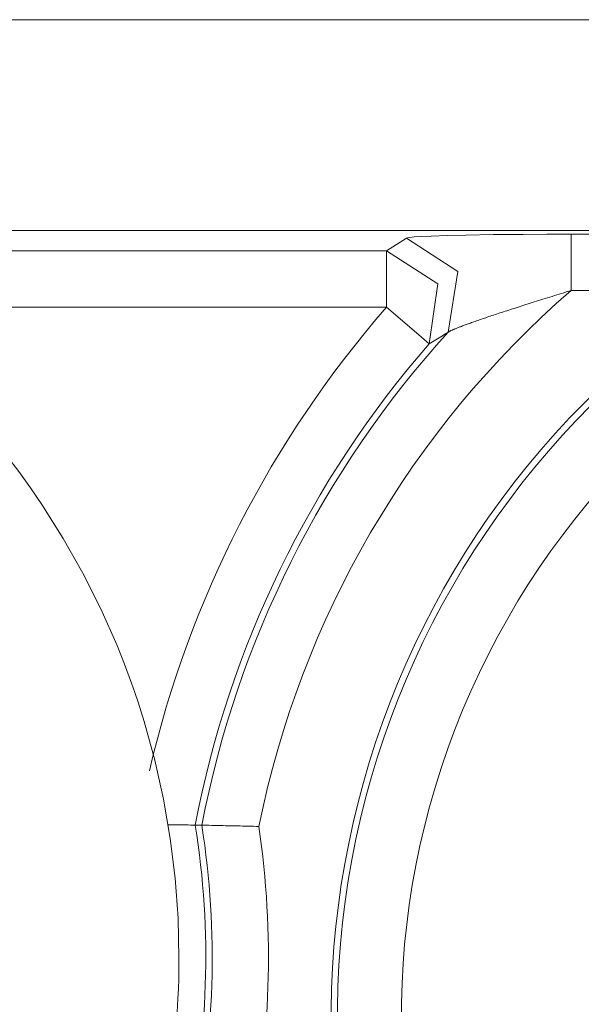
# Model space of a CAD drawing. Units: millimetres. Extents: x 20 to 414, y 6 to 291.
# Drawn here: x 199 to 201, y 144 to 148 of the extents above; entities that cross this region are included whole.
import ezdxf

# ---------------------------------------------------------------- set-up
doc = ezdxf.new("R2010")
doc.units = ezdxf.units.MM
doc.header["$MEASUREMENT"] = 0
doc.layers.add('Capa 1', color=7, linetype='Continuous', lineweight=0)

msp = doc.modelspace()

# ---------------------------------------------------------------- linework, layer by layer
at = {"layer": 'Capa 1', "color": 7, "lineweight": 5}
for points in [[(197.6107, 147.6469), (197.6107, 147.6469), (202.2757, 147.6469), (202.2757, 147.6469)], [(204.4332, 146.8974), (204.4332, 146.8974), (139.6905, 146.8974), (139.6905, 146.8974)], [(201.4971, 146.8974), (201.4971, 146.8974), (198.1485, 146.8974), (198.1485, 146.8974)], [(200.7182, 146.884), (200.7182, 146.884), (201.4836, 146.884), (201.4836, 146.884)], [(200.0623, 146.8246), (200.0623, 146.8246), (200.1334, 146.8702), (200.1334, 146.8702)], [(198.2018, 146.8246), (198.2018, 146.8246), (200.0623, 146.8246), (200.0623, 146.8246)], [(200.7182, 146.6841), (200.148, 146.1884), (199.7576, 145.518), (199.608, 144.7773)], [(201.2539, 146.6841), (201.2539, 146.6841), (200.7182, 146.6841), (200.7182, 146.6841)], [(200.0623, 146.6247), (200.0623, 146.6247), (198.2018, 146.6247), (198.2018, 146.6247)], [(200.0623, 146.6247), (199.6509, 146.1518), (199.3613, 145.5856), (199.2185, 144.9753)], [(200.2815, 146.536), (199.8337, 146.0428), (199.5305, 145.4359), (199.4051, 144.7817)], [(200.2132, 146.4935), (199.7896, 146.0066), (199.5027, 145.416), (199.3819, 144.7821)], [(199.3453, 143.649), (199.4294, 144.0209), (199.4418, 144.4055), (199.3819, 144.7821)], [(199.3685, 143.6479), (199.4521, 144.0201), (199.4645, 144.4048), (199.4051, 144.7817)], [(199.5713, 143.6392), (199.6509, 144.0134), (199.6633, 144.3988), (199.608, 144.7773)]]:
    msp.add_open_spline(points, degree=3, dxfattribs=at)
for points, knots in [([(203.5536, 141.0788), (205.2218, 141.4038), (206.3106, 143.0196), (205.9856, 144.6877), (205.6606, 146.3559), (204.0448, 147.4447), (202.3766, 147.1197), (200.7085, 146.7946), (199.6197, 145.1789), (199.9447, 143.5107), (200.0942, 142.7435), (200.5302, 142.0618), (201.164, 141.6042)], [0, 0, 0, 0, 1, 1, 1, 2, 2, 2, 3, 3, 3, 4, 4, 4, 4]), ([(205.5978, 143.0075), (206.2007, 144.4615), (205.5108, 146.1289), (204.0568, 146.7318), (202.6029, 147.3348), (200.9355, 146.6449), (200.3325, 145.1909), (199.7296, 143.737), (200.4195, 142.0695), (201.8734, 141.4666), (203.3274, 140.8637), (204.9949, 141.5536), (205.5978, 143.0075)], [0, 0, 0, 0, 1, 1, 1, 2, 2, 2, 3, 3, 3, 4, 4, 4, 4]), ([(197.5297, 146.9971), (197.5297, 146.9971), (197.4628, 147.0238), (197.4628, 147.0238), (197.4628, 147.0238), (197.3954, 147.0489), (197.3954, 147.0489), (197.3954, 147.0489), (197.3273, 147.0724), (197.3273, 147.0724), (197.3273, 147.0724), (197.2587, 147.094), (197.2587, 147.094), (197.2587, 147.094), (197.1207, 147.1321), (197.1207, 147.1321), (197.1207, 147.1321), (196.9816, 147.1633), (196.9816, 147.1633), (196.9816, 147.1633), (196.8414, 147.1876), (196.8414, 147.1876), (196.8414, 147.1876), (196.7001, 147.205), (196.7001, 147.205), (196.7001, 147.205), (196.5577, 147.2154), (196.5577, 147.2154), (196.5577, 147.2154), (196.4142, 147.2189), (196.4142, 147.2189), (196.4142, 147.2189), (196.2707, 147.2153), (196.2707, 147.2153), (196.2707, 147.2153), (196.1283, 147.2047), (196.1283, 147.2047), (196.1283, 147.2047), (195.9871, 147.1871), (195.9871, 147.1871), (195.9871, 147.1871), (195.8469, 147.1627), (195.8469, 147.1627), (195.8469, 147.1627), (195.7078, 147.1314), (195.7078, 147.1314), (195.7078, 147.1314), (195.5698, 147.0932), (195.5698, 147.0932), (195.5698, 147.0932), (195.5013, 147.0714), (195.5013, 147.0714), (195.5013, 147.0714), (195.4334, 147.048), (195.4334, 147.048), (195.4334, 147.048), (195.3663, 147.023), (195.3663, 147.023), (195.3663, 147.023), (195.3, 146.9964), (195.3, 146.9964), (195.3, 146.9964), (195.17, 146.9386), (195.17, 146.9386), (195.17, 146.9386), (195.0431, 146.8746), (195.0431, 146.8746), (195.0431, 146.8746), (194.9196, 146.8045), (194.9196, 146.8045), (194.9196, 146.8045), (194.7992, 146.7283), (194.7992, 146.7283), (194.7992, 146.7283), (194.7402, 146.6878), (194.7402, 146.6878), (194.7402, 146.6878), (194.6822, 146.6457), (194.6822, 146.6457), (194.6822, 146.6457), (194.6534, 146.6241), (194.6534, 146.6241), (194.6534, 146.6241), (194.6249, 146.6021), (194.6249, 146.6021), (194.6249, 146.6021), (194.5967, 146.5798), (194.5967, 146.5798), (194.5967, 146.5798), (194.5689, 146.5572), (194.5689, 146.5572), (194.5689, 146.5572), (194.4608, 146.4638), (194.4608, 146.4638), (194.4608, 146.4638), (194.3579, 146.3656), (194.3579, 146.3656), (194.3579, 146.3656), (194.26, 146.2627), (194.26, 146.2627), (194.26, 146.2627), (194.1672, 146.1551), (194.1672, 146.1551), (194.1672, 146.1551), (194.0795, 146.0427), (194.0795, 146.0427), (194.0795, 146.0427), (193.997, 145.9254), (193.997, 145.9254), (193.997, 145.9254), (193.9772, 145.8954), (193.9772, 145.8954), (193.9772, 145.8954), (193.9578, 145.8651), (193.9578, 145.8651), (193.9578, 145.8651), (193.9388, 145.8347), (193.9388, 145.8347), (193.9388, 145.8347), (193.9202, 145.804), (193.9202, 145.804), (193.9202, 145.804), (193.8843, 145.7423), (193.8843, 145.7423), (193.8843, 145.7423), (193.8499, 145.6798), (193.8499, 145.6798), (193.8499, 145.6798), (193.7861, 145.5527), (193.7861, 145.5527), (193.7861, 145.5527), (193.7286, 145.4228), (193.7286, 145.4228), (193.7286, 145.4228), (193.6774, 145.2902), (193.6774, 145.2902), (193.6774, 145.2902), (193.6327, 145.1548), (193.6327, 145.1548), (193.6327, 145.1548), (193.6128, 145.086), (193.6128, 145.086), (193.6128, 145.086), (193.5945, 145.0165), (193.5945, 145.0165), (193.5945, 145.0165), (193.5779, 144.9465), (193.5779, 144.9465), (193.5779, 144.9465), (193.5631, 144.8764), (193.5631, 144.8764), (193.5631, 144.8764), (193.5388, 144.7358), (193.5388, 144.7358), (193.5388, 144.7358), (193.5214, 144.5947), (193.5214, 144.5947), (193.5214, 144.5947), (193.511, 144.453), (193.511, 144.453), (193.511, 144.453), (193.5075, 144.3109), (193.5075, 144.3109), (193.5075, 144.3109), (193.5084, 144.2396), (193.5084, 144.2396), (193.5084, 144.2396), (193.5111, 144.1682), (193.5111, 144.1682), (193.5111, 144.1682), (193.5154, 144.0967), (193.5154, 144.0967), (193.5154, 144.0967), (193.5216, 144.0251), (193.5216, 144.0251), (193.5216, 144.0251), (193.5392, 143.8827), (193.5392, 143.8827), (193.5392, 143.8827), (193.5637, 143.7422), (193.5637, 143.7422), (193.5637, 143.7422), (193.5949, 143.6035), (193.5949, 143.6035), (193.5949, 143.6035), (193.6327, 143.4667), (193.6327, 143.4667), (193.6327, 143.4667), (193.6773, 143.3316), (193.6773, 143.3316), (193.6773, 143.3316), (193.7287, 143.1984), (193.7287, 143.1984), (193.7287, 143.1984), (193.7426, 143.1653), (193.7426, 143.1653), (193.7426, 143.1653), (193.757, 143.1324), (193.757, 143.1324), (193.757, 143.1324), (193.7717, 143.0996), (193.7717, 143.0996), (193.7717, 143.0996), (193.7869, 143.067), (193.7869, 143.067), (193.7869, 143.067), (193.8184, 143.0025), (193.8184, 143.0025), (193.8184, 143.0025), (193.8514, 142.939), (193.8514, 142.939), (193.8514, 142.939), (193.9217, 142.815), (193.9217, 142.815), (193.9217, 142.815), (193.9977, 142.695), (193.9977, 142.695), (193.9977, 142.695), (194.0795, 142.5788), (194.0795, 142.5788), (194.0795, 142.5788), (194.167, 142.4667), (194.167, 142.4667), (194.167, 142.4667), (194.2129, 142.4121), (194.2129, 142.4121), (194.2129, 142.4121), (194.2603, 142.3584), (194.2603, 142.3584), (194.2603, 142.3584), (194.2845, 142.332), (194.2845, 142.332), (194.2845, 142.332), (194.3092, 142.3058), (194.3092, 142.3058), (194.3092, 142.3058), (194.3341, 142.2799), (194.3341, 142.2799), (194.3341, 142.2799), (194.3594, 142.2543), (194.3594, 142.2543), (194.3594, 142.2543), (194.4631, 142.1556), (194.4631, 142.1556), (194.4631, 142.1556), (194.571, 142.0625), (194.571, 142.0625), (194.571, 142.0625), (194.683, 141.9751), (194.683, 141.9751), (194.683, 141.9751), (194.7991, 141.8933), (194.7991, 141.8933), (194.7991, 141.8933), (194.9193, 141.8171), (194.9193, 141.8171), (194.9193, 141.8171), (195.0437, 141.7466), (195.0437, 141.7466), (195.0437, 141.7466), (195.1075, 141.7134), (195.1075, 141.7134), (195.1075, 141.7134), (195.1721, 141.6819), (195.1721, 141.6819), (195.1721, 141.6819), (195.2372, 141.6521), (195.2372, 141.6521), (195.2372, 141.6521), (195.3029, 141.6239), (195.3029, 141.6239), (195.3029, 141.6239), (195.4357, 141.5726), (195.4357, 141.5726), (195.4357, 141.5726), (195.5706, 141.5281), (195.5706, 141.5281), (195.5706, 141.5281), (195.7075, 141.4901), (195.7075, 141.4901), (195.7075, 141.4901), (195.8464, 141.4588), (195.8464, 141.4588), (195.8464, 141.4588), (195.9167, 141.4457), (195.9167, 141.4457), (195.9167, 141.4457), (195.9875, 141.4343), (195.9875, 141.4343), (195.9875, 141.4343), (196.0587, 141.4246), (196.0587, 141.4246), (196.0587, 141.4246), (196.1301, 141.4166), (196.1301, 141.4166), (196.1301, 141.4166), (196.2727, 141.4061), (196.2727, 141.4061), (196.2727, 141.4061), (196.415, 141.4026), (196.415, 141.4026), (196.415, 141.4026), (196.557, 141.406), (196.557, 141.406), (196.557, 141.406), (196.6987, 141.4164), (196.6987, 141.4164), (196.6987, 141.4164), (196.8401, 141.4337), (196.8401, 141.4337), (196.8401, 141.4337), (196.9812, 141.4581), (196.9812, 141.4581), (196.9812, 141.4581), (197.0165, 141.4653), (197.0165, 141.4653), (197.0165, 141.4653), (197.0516, 141.473), (197.0516, 141.473), (197.0516, 141.473), (197.0866, 141.481), (197.0866, 141.481), (197.0866, 141.481), (197.1215, 141.4895), (197.1215, 141.4895), (197.1215, 141.4895), (197.1906, 141.5077), (197.1906, 141.5077), (197.1906, 141.5077), (197.2591, 141.5276), (197.2591, 141.5276), (197.2591, 141.5276), (197.3943, 141.5722), (197.3943, 141.5722), (197.3943, 141.5722), (197.5268, 141.6232), (197.5268, 141.6232), (197.5268, 141.6232), (197.6568, 141.6807), (197.6568, 141.6807), (197.6568, 141.6807), (197.7842, 141.7447), (197.7842, 141.7447), (197.7842, 141.7447), (197.8469, 141.7791), (197.8469, 141.7791), (197.8469, 141.7791), (197.9089, 141.8152), (197.9089, 141.8152), (197.9089, 141.8152), (197.9397, 141.8339), (197.9397, 141.8339), (197.9397, 141.8339), (197.9702, 141.8529), (197.9702, 141.8529), (197.9702, 141.8529), (198.0004, 141.8723), (198.0004, 141.8723), (198.0004, 141.8723), (198.0303, 141.892), (198.0303, 141.892), (198.0303, 141.892), (198.1471, 141.9742), (198.1471, 141.9742), (198.1471, 141.9742), (198.2593, 142.0616), (198.2593, 142.0616), (198.2593, 142.0616), (198.3669, 142.1543), (198.3669, 142.1543), (198.3669, 142.1543), (198.4699, 142.2522), (198.4699, 142.2522), (198.4699, 142.2522), (198.5684, 142.3554), (198.5684, 142.3554), (198.5684, 142.3554), (198.6622, 142.4639), (198.6622, 142.4639), (198.6622, 142.4639), (198.7072, 142.52), (198.7072, 142.52), (198.7072, 142.52), (198.7506, 142.577), (198.7506, 142.577), (198.7506, 142.577), (198.7925, 142.6349), (198.7925, 142.6349), (198.7925, 142.6349), (198.8328, 142.6936), (198.8328, 142.6936), (198.8328, 142.6936), (198.909, 142.8137), (198.909, 142.8137), (198.909, 142.8137), (198.9791, 142.9372), (198.9791, 142.9372), (198.9791, 142.9372), (199.0431, 143.0642), (199.0431, 143.0642), (199.0431, 143.0642), (199.1012, 143.1945), (199.1012, 143.1945), (199.1012, 143.1945), (199.1279, 143.2611), (199.1279, 143.2611), (199.1279, 143.2611), (199.153, 143.3285), (199.153, 143.3285), (199.153, 143.3285), (199.1764, 143.3964), (199.1764, 143.3964), (199.1764, 143.3964), (199.198, 143.4646), (199.198, 143.4646), (199.198, 143.4646), (199.2362, 143.602), (199.2362, 143.602), (199.2362, 143.602), (199.2674, 143.7407), (199.2674, 143.7407), (199.2674, 143.7407), (199.2919, 143.8806), (199.2919, 143.8806), (199.2919, 143.8806), (199.3095, 144.0217), (199.3095, 144.0217), (199.3095, 144.0217), (199.3157, 144.0928), (199.3157, 144.0928), (199.3157, 144.0928), (199.3202, 144.1641), (199.3202, 144.1641), (199.3202, 144.1641), (199.3218, 144.1999), (199.3218, 144.1999), (199.3218, 144.1999), (199.3229, 144.2358), (199.3229, 144.2358), (199.3229, 144.2358), (199.3236, 144.2717), (199.3236, 144.2717), (199.3236, 144.2717), (199.3239, 144.3077), (199.3239, 144.3077), (199.3239, 144.3077), (199.3205, 144.451), (199.3205, 144.451), (199.3205, 144.451), (199.3101, 144.5932), (199.3101, 144.5932), (199.3101, 144.5932), (199.2929, 144.7342), (199.2929, 144.7342), (199.2929, 144.7342), (199.2688, 144.8742), (199.2688, 144.8742), (199.2688, 144.8742), (199.2378, 145.0131), (199.2378, 145.0131), (199.2378, 145.0131), (199.1999, 145.1508), (199.1999, 145.1508), (199.1999, 145.1508), (199.1893, 145.1851), (199.1893, 145.1851), (199.1893, 145.1851), (199.1783, 145.2193), (199.1783, 145.2193), (199.1783, 145.2193), (199.1668, 145.2534), (199.1668, 145.2534), (199.1668, 145.2534), (199.155, 145.2874), (199.155, 145.2874), (199.155, 145.2874), (199.1301, 145.3546), (199.1301, 145.3546), (199.1301, 145.3546), (199.1036, 145.421), (199.1036, 145.421), (199.1036, 145.421), (199.046, 145.5513), (199.046, 145.5513), (199.046, 145.5513), (198.9823, 145.6783), (198.9823, 145.6783), (198.9823, 145.6783), (198.9124, 145.802), (198.9124, 145.802), (198.9124, 145.802), (198.8365, 145.9224), (198.8365, 145.9224), (198.8365, 145.9224), (198.7962, 145.9813), (198.7962, 145.9813), (198.7962, 145.9813), (198.7543, 146.0394), (198.7543, 146.0394), (198.7543, 146.0394), (198.7109, 146.0967), (198.7109, 146.0967), (198.7109, 146.0967), (198.666, 146.1529), (198.666, 146.1529), (198.666, 146.1529), (198.5727, 146.2613), (198.5727, 146.2613), (198.5727, 146.2613), (198.4746, 146.3646), (198.4746, 146.3646), (198.4746, 146.3646), (198.3719, 146.4626), (198.3719, 146.4626), (198.3719, 146.4626), (198.2645, 146.5556), (198.2645, 146.5556), (198.2645, 146.5556), (198.1524, 146.6434), (198.1524, 146.6434), (198.1524, 146.6434), (198.0355, 146.726), (198.0355, 146.726), (198.0355, 146.726), (197.9753, 146.7654), (197.9753, 146.7654), (197.9753, 146.7654), (197.9141, 146.8032), (197.9141, 146.8032), (197.9141, 146.8032), (197.8521, 146.8394), (197.8521, 146.8394), (197.8521, 146.8394), (197.7892, 146.8741), (197.7892, 146.8741), (197.7892, 146.8741), (197.6611, 146.9387), (197.6611, 146.9387), (197.6611, 146.9387), (197.5297, 146.9971), (197.5297, 146.9971)], [0, 0, 0, 0, 1, 1, 1, 2, 2, 2, 3, 3, 3, 4, 4, 4, 5, 5, 5, 6, 6, 6, 7, 7, 7, 8, 8, 8, 9, 9, 9, 10, 10, 10, 11, 11, 11, 12, 12, 12, 13, 13, 13, 14, 14, 14, 15, 15, 15, 16, 16, 16, 17, 17, 17, 18, 18, 18, 19, 19, 19, 20, 20, 20, 21, 21, 21, 22, 22, 22, 23, 23, 23, 24, 24, 24, 25, 25, 25, 26, 26, 26, 27, 27, 27, 28, 28, 28, 29, 29, 29, 30, 30, 30, 31, 31, 31, 32, 32, 32, 33, 33, 33, 34, 34, 34, 35, 35, 35, 36, 36, 36, 37, 37, 37, 38, 38, 38, 39, 39, 39, 40, 40, 40, 41, 41, 41, 42, 42, 42, 43, 43, 43, 44, 44, 44, 45, 45, 45, 46, 46, 46, 47, 47, 47, 48, 48, 48, 49, 49, 49, 50, 50, 50, 51, 51, 51, 52, 52, 52, 53, 53, 53, 54, 54, 54, 55, 55, 55, 56, 56, 56, 57, 57, 57, 58, 58, 58, 59, 59, 59, 60, 60, 60, 61, 61, 61, 62, 62, 62, 63, 63, 63, 64, 64, 64, 65, 65, 65, 66, 66, 66, 67, 67, 67, 68, 68, 68, 69, 69, 69, 70, 70, 70, 71, 71, 71, 72, 72, 72, 73, 73, 73, 74, 74, 74, 75, 75, 75, 76, 76, 76, 77, 77, 77, 78, 78, 78, 79, 79, 79, 80, 80, 80, 81, 81, 81, 82, 82, 82, 83, 83, 83, 84, 84, 84, 85, 85, 85, 86, 86, 86, 87, 87, 87, 88, 88, 88, 89, 89, 89, 90, 90, 90, 91, 91, 91, 92, 92, 92, 93, 93, 93, 94, 94, 94, 95, 95, 95, 96, 96, 96, 97, 97, 97, 98, 98, 98, 99, 99, 99, 100, 100, 100, 101, 101, 101, 102, 102, 102, 103, 103, 103, 104, 104, 104, 105, 105, 105, 106, 106, 106, 107, 107, 107, 108, 108, 108, 109, 109, 109, 110, 110, 110, 111, 111, 111, 112, 112, 112, 113, 113, 113, 114, 114, 114, 115, 115, 115, 116, 116, 116, 117, 117, 117, 118, 118, 118, 119, 119, 119, 120, 120, 120, 121, 121, 121, 122, 122, 122, 123, 123, 123, 124, 124, 124, 125, 125, 125, 126, 126, 126, 127, 127, 127, 128, 128, 128, 129, 129, 129, 130, 130, 130, 131, 131, 131, 132, 132, 132, 133, 133, 133, 134, 134, 134, 135, 135, 135, 136, 136, 136, 137, 137, 137, 138, 138, 138, 139, 139, 139, 140, 140, 140, 141, 141, 141, 142, 142, 142, 143, 143, 143, 144, 144, 144, 145, 145, 145, 146, 146, 146, 147, 147, 147, 148, 148, 148, 149, 149, 149, 150, 150, 150, 151, 151, 151, 152, 152, 152, 153, 153, 153, 154, 154, 154, 155, 155, 155, 156, 156, 156, 157, 157, 157, 158, 158, 158, 159, 159, 159, 160, 160, 160, 161, 161, 161, 162, 162, 162, 163, 163, 163, 164, 164, 164, 165, 165, 165, 166, 166, 166, 167, 167, 167, 168, 168, 168, 169, 169, 169, 170, 170, 170, 171, 171, 171, 172, 172, 172, 173, 173, 173, 174, 174, 174, 175, 175, 175, 176, 176, 176, 177, 177, 177, 178, 178, 178, 179, 179, 179, 180, 180, 180, 180]), ([(200.1334, 146.8702), (200.1334, 146.8702), (200.1418, 146.8722), (200.1418, 146.8722), (200.1418, 146.8722), (200.1602, 146.8741), (200.1602, 146.8741), (200.1602, 146.8741), (200.187, 146.8758), (200.187, 146.8758), (200.187, 146.8758), (200.2209, 146.8773), (200.2209, 146.8773), (200.2209, 146.8773), (200.2781, 146.8792), (200.2781, 146.8792), (200.2781, 146.8792), (200.3433, 146.8808), (200.3433, 146.8808), (200.3433, 146.8808), (200.4422, 146.8824), (200.4422, 146.8824), (200.4422, 146.8824), (200.5474, 146.8834), (200.5474, 146.8834), (200.5474, 146.8834), (200.6323, 146.8839), (200.6323, 146.8839), (200.6323, 146.8839), (200.7182, 146.884), (200.7182, 146.884)], [0, 0, 0, 0, 1, 1, 1, 2, 2, 2, 3, 3, 3, 4, 4, 4, 5, 5, 5, 6, 6, 6, 7, 7, 7, 8, 8, 8, 9, 9, 9, 10, 10, 10, 10]), ([(200.7182, 146.884), (200.7182, 146.884), (200.7182, 146.823), (200.7182, 146.823), (200.7182, 146.823), (200.7182, 146.6841), (200.7182, 146.6841)], [0, 0, 0, 0, 1, 1, 1, 2, 2, 2, 2]), ([(200.1334, 146.8702), (200.1334, 146.8702), (200.3159, 146.7511), (200.3159, 146.7511), (200.3159, 146.7511), (200.2815, 146.536), (200.2815, 146.536)], [0, 0, 0, 0, 1, 1, 1, 2, 2, 2, 2]), ([(200.0623, 146.8246), (200.0623, 146.8246), (200.0623, 146.7637), (200.0623, 146.7637), (200.0623, 146.7637), (200.0623, 146.6247), (200.0623, 146.6247)], [0, 0, 0, 0, 1, 1, 1, 2, 2, 2, 2]), ([(200.0623, 146.8246), (200.0623, 146.8246), (200.244, 146.7074), (200.244, 146.7074), (200.244, 146.7074), (200.2132, 146.4935), (200.2132, 146.4935)], [0, 0, 0, 0, 1, 1, 1, 2, 2, 2, 2]), ([(201.2539, 146.6841), (199.8263, 145.739), (199.4352, 143.8155), (200.3803, 142.3879), (200.5736, 142.0959), (200.8151, 141.8387), (201.0944, 141.6274)], [0, 0, 0, 0, 1, 1, 1, 2, 2, 2, 2]), ([(200.7182, 146.6841), (200.7182, 146.6841), (200.7096, 146.6814), (200.7096, 146.6814), (200.7096, 146.6814), (200.7008, 146.6786), (200.7008, 146.6786), (200.7008, 146.6786), (200.6923, 146.6759), (200.6923, 146.6759), (200.6923, 146.6759), (200.6837, 146.6732), (200.6837, 146.6732), (200.6837, 146.6732), (200.6753, 146.6706), (200.6753, 146.6706), (200.6753, 146.6706), (200.6669, 146.6679), (200.6669, 146.6679), (200.6669, 146.6679), (200.6587, 146.6653), (200.6587, 146.6653), (200.6587, 146.6653), (200.6504, 146.6627), (200.6504, 146.6627), (200.6504, 146.6627), (200.6423, 146.6602), (200.6423, 146.6602), (200.6423, 146.6602), (200.6341, 146.6577), (200.6341, 146.6577), (200.6341, 146.6577), (200.6262, 146.6552), (200.6262, 146.6552), (200.6262, 146.6552), (200.6182, 146.6527), (200.6182, 146.6527), (200.6182, 146.6527), (200.6104, 146.6502), (200.6104, 146.6502), (200.6104, 146.6502), (200.6026, 146.6477), (200.6026, 146.6477), (200.6026, 146.6477), (200.595, 146.6453), (200.595, 146.6453), (200.595, 146.6453), (200.5874, 146.6429), (200.5874, 146.6429), (200.5874, 146.6429), (200.5799, 146.6406), (200.5799, 146.6406), (200.5799, 146.6406), (200.5724, 146.6382), (200.5724, 146.6382), (200.5724, 146.6382), (200.5651, 146.6359), (200.5651, 146.6359), (200.5651, 146.6359), (200.5578, 146.6336), (200.5578, 146.6336), (200.5578, 146.6336), (200.5506, 146.6313), (200.5506, 146.6313), (200.5506, 146.6313), (200.5435, 146.629), (200.5435, 146.629), (200.5435, 146.629), (200.5365, 146.6268), (200.5365, 146.6268), (200.5365, 146.6268), (200.5296, 146.6246), (200.5296, 146.6246), (200.5296, 146.6246), (200.5228, 146.6224), (200.5228, 146.6224), (200.5228, 146.6224), (200.516, 146.6202), (200.516, 146.6202), (200.516, 146.6202), (200.5094, 146.6181), (200.5094, 146.6181), (200.5094, 146.6181), (200.5027, 146.616), (200.5027, 146.616), (200.5027, 146.616), (200.4963, 146.6139), (200.4963, 146.6139), (200.4963, 146.6139), (200.4899, 146.6118), (200.4899, 146.6118), (200.4899, 146.6118), (200.4836, 146.6098), (200.4836, 146.6098), (200.4836, 146.6098), (200.4773, 146.6077), (200.4773, 146.6077), (200.4773, 146.6077), (200.4712, 146.6057), (200.4712, 146.6057), (200.4712, 146.6057), (200.4652, 146.6038), (200.4652, 146.6038), (200.4652, 146.6038), (200.4593, 146.6018), (200.4593, 146.6018), (200.4593, 146.6018), (200.4534, 146.5998), (200.4534, 146.5998), (200.4534, 146.5998), (200.4476, 146.5979), (200.4476, 146.5979), (200.4476, 146.5979), (200.4419, 146.5961), (200.4419, 146.5961), (200.4419, 146.5961), (200.4364, 146.5942), (200.4364, 146.5942), (200.4364, 146.5942), (200.4309, 146.5924), (200.4309, 146.5924), (200.4309, 146.5924), (200.4255, 146.5906), (200.4255, 146.5906), (200.4255, 146.5906), (200.4202, 146.5888), (200.4202, 146.5888), (200.4202, 146.5888), (200.415, 146.587), (200.415, 146.587), (200.415, 146.587), (200.4099, 146.5853), (200.4099, 146.5853), (200.4099, 146.5853), (200.405, 146.5836), (200.405, 146.5836), (200.405, 146.5836), (200.4, 146.5819), (200.4, 146.5819), (200.4, 146.5819), (200.3952, 146.5802), (200.3952, 146.5802), (200.3952, 146.5802), (200.3905, 146.5786), (200.3905, 146.5786), (200.3905, 146.5786), (200.3859, 146.577), (200.3859, 146.577), (200.3859, 146.577), (200.3813, 146.5754), (200.3813, 146.5754), (200.3813, 146.5754), (200.377, 146.5738), (200.377, 146.5738), (200.377, 146.5738), (200.3726, 146.5723), (200.3726, 146.5723), (200.3726, 146.5723), (200.3684, 146.5708), (200.3684, 146.5708), (200.3684, 146.5708), (200.3643, 146.5694), (200.3643, 146.5694), (200.3643, 146.5694), (200.3603, 146.5679), (200.3603, 146.5679), (200.3603, 146.5679), (200.3563, 146.5665), (200.3563, 146.5665), (200.3563, 146.5665), (200.3525, 146.5651), (200.3525, 146.5651), (200.3525, 146.5651), (200.3488, 146.5637), (200.3488, 146.5637), (200.3488, 146.5637), (200.3451, 146.5624), (200.3451, 146.5624), (200.3451, 146.5624), (200.3416, 146.5611), (200.3416, 146.5611), (200.3416, 146.5611), (200.3382, 146.5598), (200.3382, 146.5598), (200.3382, 146.5598), (200.3348, 146.5586), (200.3348, 146.5586), (200.3348, 146.5586), (200.3316, 146.5574), (200.3316, 146.5574), (200.3316, 146.5574), (200.3285, 146.5562), (200.3285, 146.5562), (200.3285, 146.5562), (200.3255, 146.555), (200.3255, 146.555), (200.3255, 146.555), (200.3225, 146.5539), (200.3225, 146.5539), (200.3225, 146.5539), (200.3197, 146.5528), (200.3197, 146.5528), (200.3197, 146.5528), (200.3169, 146.5517), (200.3169, 146.5517), (200.3169, 146.5517), (200.3143, 146.5507), (200.3143, 146.5507), (200.3143, 146.5507), (200.3118, 146.5497), (200.3118, 146.5497), (200.3118, 146.5497), (200.3094, 146.5487), (200.3094, 146.5487), (200.3094, 146.5487), (200.307, 146.5478), (200.307, 146.5478), (200.307, 146.5478), (200.3048, 146.5468), (200.3048, 146.5468), (200.3048, 146.5468), (200.3027, 146.546), (200.3027, 146.546), (200.3027, 146.546), (200.3007, 146.5451), (200.3007, 146.5451), (200.3007, 146.5451), (200.2987, 146.5443), (200.2987, 146.5443), (200.2987, 146.5443), (200.2969, 146.5435), (200.2969, 146.5435), (200.2969, 146.5435), (200.2952, 146.5428), (200.2952, 146.5428), (200.2952, 146.5428), (200.2936, 146.5421), (200.2936, 146.5421), (200.2936, 146.5421), (200.292, 146.5414), (200.292, 146.5414), (200.292, 146.5414), (200.2906, 146.5408), (200.2906, 146.5408), (200.2906, 146.5408), (200.2893, 146.5402), (200.2893, 146.5402), (200.2893, 146.5402), (200.288, 146.5395), (200.288, 146.5395), (200.288, 146.5395), (200.2869, 146.539), (200.2869, 146.539), (200.2869, 146.539), (200.2859, 146.5385), (200.2859, 146.5385), (200.2859, 146.5385), (200.285, 146.538), (200.285, 146.538), (200.285, 146.538), (200.2841, 146.5376), (200.2841, 146.5376), (200.2841, 146.5376), (200.2834, 146.5372), (200.2834, 146.5372), (200.2834, 146.5372), (200.2828, 146.5368), (200.2828, 146.5368), (200.2828, 146.5368), (200.2822, 146.5365), (200.2822, 146.5365), (200.2822, 146.5365), (200.2818, 146.5362), (200.2818, 146.5362), (200.2818, 146.5362), (200.2815, 146.536), (200.2815, 146.536)], [0, 0, 0, 0, 1, 1, 1, 2, 2, 2, 3, 3, 3, 4, 4, 4, 5, 5, 5, 6, 6, 6, 7, 7, 7, 8, 8, 8, 9, 9, 9, 10, 10, 10, 11, 11, 11, 12, 12, 12, 13, 13, 13, 14, 14, 14, 15, 15, 15, 16, 16, 16, 17, 17, 17, 18, 18, 18, 19, 19, 19, 20, 20, 20, 21, 21, 21, 22, 22, 22, 23, 23, 23, 24, 24, 24, 25, 25, 25, 26, 26, 26, 27, 27, 27, 28, 28, 28, 29, 29, 29, 30, 30, 30, 31, 31, 31, 32, 32, 32, 33, 33, 33, 34, 34, 34, 35, 35, 35, 36, 36, 36, 37, 37, 37, 38, 38, 38, 39, 39, 39, 40, 40, 40, 41, 41, 41, 42, 42, 42, 43, 43, 43, 44, 44, 44, 45, 45, 45, 46, 46, 46, 47, 47, 47, 48, 48, 48, 49, 49, 49, 50, 50, 50, 51, 51, 51, 52, 52, 52, 53, 53, 53, 54, 54, 54, 55, 55, 55, 56, 56, 56, 57, 57, 57, 58, 58, 58, 59, 59, 59, 60, 60, 60, 61, 61, 61, 62, 62, 62, 63, 63, 63, 64, 64, 64, 65, 65, 65, 66, 66, 66, 67, 67, 67, 68, 68, 68, 69, 69, 69, 70, 70, 70, 71, 71, 71, 72, 72, 72, 73, 73, 73, 74, 74, 74, 75, 75, 75, 76, 76, 76, 77, 77, 77, 78, 78, 78, 79, 79, 79, 80, 80, 80, 81, 81, 81, 82, 82, 82, 83, 83, 83, 84, 84, 84, 85, 85, 85, 86, 86, 86, 87, 87, 87, 88, 88, 88, 89, 89, 89, 90, 90, 90, 91, 91, 91, 92, 92, 92, 92]), ([(200.2132, 146.4935), (200.2132, 146.4935), (200.1681, 146.5327), (200.1681, 146.5327), (200.1681, 146.5327), (200.0623, 146.6247), (200.0623, 146.6247)], [0, 0, 0, 0, 1, 1, 1, 2, 2, 2, 2]), ([(200.2815, 146.536), (200.2815, 146.536), (200.2709, 146.5295), (200.2709, 146.5295), (200.2709, 146.5295), (200.2604, 146.523), (200.2604, 146.523), (200.2604, 146.523), (200.2367, 146.5082), (200.2367, 146.5082), (200.2367, 146.5082), (200.2132, 146.4935), (200.2132, 146.4935)], [0, 0, 0, 0, 1, 1, 1, 2, 2, 2, 3, 3, 3, 4, 4, 4, 4]), ([(199.3819, 144.7821), (199.3819, 144.7821), (199.3806, 144.7821), (199.3806, 144.7821), (199.3806, 144.7821), (199.3774, 144.7822), (199.3774, 144.7822), (199.3774, 144.7822), (199.3751, 144.7822), (199.3751, 144.7822), (199.3751, 144.7822), (199.3723, 144.7822), (199.3723, 144.7822), (199.3723, 144.7822), (199.369, 144.7823), (199.369, 144.7823), (199.369, 144.7823), (199.3653, 144.7823), (199.3653, 144.7823), (199.3653, 144.7823), (199.3566, 144.7825), (199.3566, 144.7825), (199.3566, 144.7825), (199.3462, 144.7826), (199.3462, 144.7826), (199.3462, 144.7826), (199.3342, 144.7828), (199.3342, 144.7828), (199.3342, 144.7828), (199.3208, 144.7829), (199.3208, 144.7829), (199.3208, 144.7829), (199.3061, 144.7831), (199.3061, 144.7831), (199.3061, 144.7831), (199.2902, 144.7833), (199.2902, 144.7833), (199.2902, 144.7833), (199.2835, 144.7833), (199.2835, 144.7833)], [0, 0, 0, 0, 1, 1, 1, 2, 2, 2, 3, 3, 3, 4, 4, 4, 5, 5, 5, 6, 6, 6, 7, 7, 7, 8, 8, 8, 9, 9, 9, 10, 10, 10, 11, 11, 11, 12, 12, 12, 13, 13, 13, 13]), ([(199.4051, 144.7817), (199.4051, 144.7817), (199.3935, 144.7819), (199.3935, 144.7819), (199.3935, 144.7819), (199.3819, 144.7821), (199.3819, 144.7821)], [0, 0, 0, 0, 1, 1, 1, 2, 2, 2, 2]), ([(199.608, 144.7773), (199.608, 144.7773), (199.5982, 144.7775), (199.5982, 144.7775), (199.5982, 144.7775), (199.5884, 144.7778), (199.5884, 144.7778), (199.5884, 144.7778), (199.5787, 144.7781), (199.5787, 144.7781), (199.5787, 144.7781), (199.5692, 144.7783), (199.5692, 144.7783), (199.5692, 144.7783), (199.5596, 144.7785), (199.5596, 144.7785), (199.5596, 144.7785), (199.5502, 144.7788), (199.5502, 144.7788), (199.5502, 144.7788), (199.5409, 144.779), (199.5409, 144.779), (199.5409, 144.779), (199.5316, 144.7792), (199.5316, 144.7792), (199.5316, 144.7792), (199.5139, 144.7796), (199.5139, 144.7796), (199.5139, 144.7796), (199.497, 144.78), (199.497, 144.78), (199.497, 144.78), (199.4889, 144.7801), (199.4889, 144.7801), (199.4889, 144.7801), (199.4811, 144.7803), (199.4811, 144.7803), (199.4811, 144.7803), (199.4735, 144.7805), (199.4735, 144.7805), (199.4735, 144.7805), (199.4663, 144.7806), (199.4663, 144.7806), (199.4663, 144.7806), (199.4529, 144.7808), (199.4529, 144.7808), (199.4529, 144.7808), (199.4409, 144.7811), (199.4409, 144.7811), (199.4409, 144.7811), (199.4305, 144.7813), (199.4305, 144.7813), (199.4305, 144.7813), (199.4217, 144.7814), (199.4217, 144.7814), (199.4217, 144.7814), (199.4148, 144.7815), (199.4148, 144.7815), (199.4148, 144.7815), (199.4096, 144.7816), (199.4096, 144.7816), (199.4096, 144.7816), (199.4078, 144.7817), (199.4078, 144.7817), (199.4078, 144.7817), (199.4064, 144.7817), (199.4064, 144.7817), (199.4064, 144.7817), (199.4055, 144.7817), (199.4055, 144.7817), (199.4055, 144.7817), (199.4051, 144.7817), (199.4051, 144.7817)], [0, 0, 0, 0, 1, 1, 1, 2, 2, 2, 3, 3, 3, 4, 4, 4, 5, 5, 5, 6, 6, 6, 7, 7, 7, 8, 8, 8, 9, 9, 9, 10, 10, 10, 11, 11, 11, 12, 12, 12, 13, 13, 13, 14, 14, 14, 15, 15, 15, 16, 16, 16, 17, 17, 17, 18, 18, 18, 19, 19, 19, 20, 20, 20, 21, 21, 21, 22, 22, 22, 23, 23, 23, 24, 24, 24, 24]), ([(200.1824, 139.2489), (202.8612, 137.7121), (206.2786, 138.6378), (207.8154, 141.3165), (208.3758, 142.2932), (208.6282, 143.4164), (208.5397, 144.539)], [0, 0, 0, 0, 1, 1, 1, 2, 2, 2, 2])]:
    msp.add_open_spline(points, degree=3, knots=knots, dxfattribs=at)

doc.saveas('drawing.dxf')
